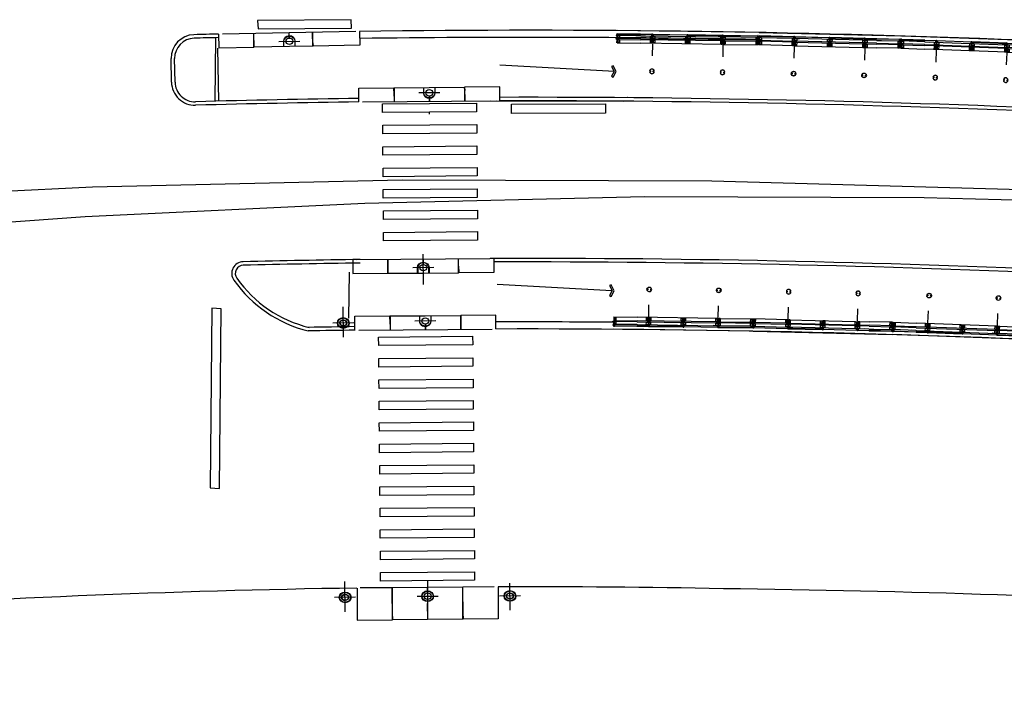
# Model space of a CAD drawing. Extents: x 29 to 479, y 148 to 370.
# Drawn here: x 123 to 124, y 353 to 354 of the extents above; entities that cross this region are included whole.
import ezdxf

# ---------------------------------------------------------------- set-up
doc = ezdxf.new("R2010")
doc.units = 0
doc.header["$LTSCALE"] = 2.64
doc.header["$MEASUREMENT"] = 0
for name, pattern in [('DASHDOT', [1.1, 0.8, -0.15, 0, -0.15]), ('HIDDEN', [0.375, 0.25, -0.125]), ('LIN3', [3, 2, -0.5, 0, -0.5])]:
    doc.linetypes.add(name, pattern=pattern)
for name, color, linetype in [('A-CORTE', 3, 'CONTINUOUS'), ('A-EIXO', 1, 'DASHDOT'), ('A-ELEV', 2, 'CONTINUOUS'), ('A-PAG', 9, 'CONTINUOUS'), ('A-PISO', 9, 'CONTINUOUS'), ('A-PROJ1', 9, 'HIDDEN'), ('EIXOPROJNOV', 1, 'LIN3'), ('MFEST', 2, 'CONTINUOUS'), ('MFEXIST', 2, 'CONTINUOUS')]:
    doc.layers.add(name, color=color, linetype=linetype)

# ---------------------------------------------------------------- blocks, each defined once
blk = doc.blocks.new('PPB')
at = {"layer": 'A-CORTE'}
for p, q in [((1.277856050262926, 4.56378562989994), (1.27785605029203, 4.593282587069552)), ((1.277856050262926, 4.56378562989994), (1.307173221401172, 4.563785629943595)), ((1.277856050262926, 4.556376390930382), (1.277856050262926, 4.561376390964142)), ((1.277856050262926, 4.561376390964142), (1.308820419333642, 4.561376391007798)), ((1.277856050262926, 4.556376390930382), (1.313820419338299, 4.556376390974037)), ((1.277856050262926, 4.443623609142378), (1.277856050262926, 4.438623609108618)), ((1.277856050262926, 4.443623609142378), (1.313820419338299, 4.443623609098722)), ((1.277856050262926, 4.438623609108618), (1.308820419333642, 4.438623609064962)), ((1.277856050262926, 4.43621437017282), (1.307173221401172, 4.436214370129164)), ((1.277856050262926, 4.43621437017282), (1.27785605029203, 4.406717412988655)), ((1.282856050267583, 4.568785629948252), (1.282856050267583, 4.599153733608546)), ((1.282856050267583, 4.568785629948252), (1.307173221401172, 4.568785629977356)), ((1.282856050267583, 4.431214370124508), (1.307173221401172, 4.431214370080852)), ((1.282856050267583, 4.431214370124508), (1.282856050267583, 4.400846266464214)), ((1.307173221401172, 4.563785629943595), (1.307173221401172, 4.568785629977356)), ((1.307173221401172, 4.436214370129164), (1.307173221401172, 4.431214370080852)), ((1.308820419333642, 4.561376391007798), (1.308820419333642, 4.59915373363765)), ((1.308820419333642, 4.438623609064962), (1.308820419333642, 4.40084626643511)), ((1.313820419338299, 4.556376390974037), (1.313820419338299, 4.593282587113208)), ((1.313820419338299, 4.443623609098722), (1.313820419338299, 4.406717412959551)), ((1.27785605029203, 1.568785629875492), (1.27785605029203, 1.593282587040449)), ((1.27785605029203, 1.431214370124508), (1.27785605029203, 1.406717412959551)), ((1.282856050267583, 1.568785629904596), (1.282856050267583, 1.599153733579442)), ((1.282856050267583, 1.568785629904596), (1.307173221401172, 1.568785629948252)), ((1.282856050296687, 1.563785629870836), (1.308820419333642, 1.563785629914491)), ((1.282856050296687, 1.436214370129164), (1.308820419333642, 1.436214370085509)), ((1.282856050267583, 1.431214370095404), (1.282856050267583, 1.400846266420558)), ((1.282856050267583, 1.431214370095404), (1.308820419333642, 1.431214370051748)), ((1.308820419333642, 1.431214370051748), (1.308820419333642, 1.400846266391454)), ((1.313820419338299, 1.568785629904596), (1.313820419338299, 1.593282587084104)), ((1.313820419338299, 1.431214370095404), (1.313820419338299, 1.406717412915896))]:
    blk.add_line(p, q, dxfattribs=at)
for points in [[(2.662879011128098, 5.94999999999709), (2.672018971585203, 5.949999999982538), (2.672018971585203, 5.995430019771447), (2.803739050665172, 5.99543001964048), (2.803739050665172, 5.94999999999709), (2.812879011122277, 5.949999999982538), (2.812879011122277, 6.049999999944703), (2.803739050665172, 6.049999999930151), (2.803739050665172, 6.00456998035952), (2.672018971585203, 6.004569980228553), (2.672018971585203, 6.049999999944703), (2.662879011128098, 6.049999999930151)], [(2.858939495374216, 4.505581286139204), (2.858939495374216, 4.993547001067782), (2.868939495383529, 4.993547001067782), (2.868939495383529, 4.505581286139204)], [(2.662879011128098, 4.55000000000291), (2.672018971585203, 4.550000000017462), (2.672018971585203, 4.504569980228553), (2.803739050665172, 4.50456998035952), (2.803739050665172, 4.55000000000291), (2.812879011122277, 4.550000000017462), (2.812879011122277, 4.450000000055297), (2.803739050665172, 4.450000000069849), (2.803739050665172, 4.49543001964048), (2.672018971585203, 4.495430019771447), (2.672018971585203, 4.450000000055297), (2.662879011128098, 4.450000000069849)], [(2.858939495374216, 3.0055812861101), (2.858939495374216, 4.493547001096886), (2.868939495383529, 4.493547001096886), (2.868939495383529, 3.0055812861101)], [(2.662879011128098, 2.94999999999709), (2.672018971585203, 2.949999999982538), (2.672018971585203, 2.995430019771447), (2.803739050665172, 2.99543001964048), (2.803739050665172, 2.94999999999709), (2.812879011122277, 2.949999999982538), (2.812879011122277, 3.049999999944703), (2.803739050665172, 3.049999999930151), (2.803739050665172, 3.00456998035952), (2.672018971585203, 3.004569980228553), (2.672018971585203, 3.049999999944703), (2.662879011128098, 3.049999999930151)], [(2.858939495374216, 2.9944187138899), (2.858939495374216, 1.493456111827982), (2.868939495383529, 1.493456111827982), (2.868939495383529, 2.9944187138899)], [(2.662879011128098, 1.44999999999709), (2.672018971585203, 1.449999999982538), (2.672018971585203, 1.495430019771447), (2.803739050665172, 1.49543001964048), (2.803739050665172, 1.44999999999709), (2.812879011122277, 1.449999999982538), (2.812879011122277, 1.549999999944703), (2.803739050665172, 1.549999999930151), (2.803739050665172, 1.50456998035952), (2.672018971585203, 1.504569980228553), (2.672018971585203, 1.549999999944703), (2.662879011128098, 1.549999999930151)], [(2.858939495374216, 1.481421826771111), (2.858939495374216, 1.506452998932218), (2.868939495383529, 1.506452998932218), (2.868939495383529, 1.481421826771111)], [(2.662879011128098, -0.05000000000291038), (2.672018971585203, -0.0500000000174623), (2.672018971585203, -0.004569980228552595), (2.803739050665172, -0.004569980359519832), (2.803739050665172, -0.05000000000291038), (2.812879011122277, -0.0500000000174623), (2.812879011122277, 0.04999999994470272), (2.803739050665172, 0.04999999993015081), (2.803739050665172, 0.004569980359519832), (2.672018971585203, 0.004569980228552595), (2.672018971585203, 0.04999999994470272), (2.662879011128098, 0.04999999993015081)]]:
    blk.add_lwpolyline(points, close=True, dxfattribs=at)
for points in [[(2.850521781307179, 6.021802954681334), (2.850521781307179, 6), (2.87560475373175, 6), (2.87560475373175, 6.022893116271007)], [(2.850521781307179, 5.978197045318666), (2.850521781307179, 6), (2.87560475373175, 6), (2.87560475373175, 5.977106883728993)], [(2.858939495374216, 6), (2.858939495374216, 5.006452998932218), (2.868939495383529, 5.006452998932218), (2.868939495383529, 6)], [(2.850521781307179, 4.521802954681334), (2.850521781307179, 4.5), (2.87560475373175, 4.5), (2.87560475373175, 4.522893116271007)], [(2.850521781307179, 4.478197045318666), (2.850521781307179, 4.5), (2.87560475373175, 4.5), (2.87560475373175, 4.477106883728993)], [(2.850521781307179, 3.021802954681334), (2.850521781307179, 3), (2.87560475373175, 3), (2.87560475373175, 3.022893116271007)], [(2.850521781307179, 2.978197045318666), (2.850521781307179, 3), (2.87560475373175, 3), (2.87560475373175, 2.977106883728993)], [(2.850521781307179, 1.521802954681334), (2.850521781307179, 1.5), (2.87560475373175, 1.5), (2.87560475373175, 1.522893116271007)], [(2.850521781307179, 1.478197045318666), (2.850521781307179, 1.5), (2.87560475373175, 1.5), (2.87560475373175, 1.477106883728993)], [(2.858939495374216, 0), (2.858939495374216, 1.493547001067782), (2.868939495383529, 1.493547001067782), (2.868939495383529, 0)], [(2.850521781307179, 0.02180295468133409), (2.850521781307179, 0), (2.87560475373175, 0), (2.87560475373175, 0.02289311627100687)]]:
    blk.add_lwpolyline(points, dxfattribs=at)
for centre, radius, start, end in [((1.295838234917028, 4.500000000029104), 0.1000000000000227, 97.45929762518413, 262.5407023814097), ((1.295838234917028, 4.500000000029104), 0.09500000000002273, 100.9111278946882, 259.0888721053297), ((1.295838234917028, 4.500000000029104), 0.1000000000000227, 277.4592975010663, 82.54070249234206), ((1.295838234917028, 4.500000000029104), 0.09500000000002273, 280.9111277697455, 79.08887223023662), ((1.295838234917028, 1.5), 0.1000000000000227, 97.4592976185903, 262.5407023748159), ((1.295838234917028, 1.5), 0.09500000000002273, 100.9111278946703, 259.0888721053118), ((1.282856050267583, 1.568785629875492), 0.005, 179.9999999960251, 270.0000000847502), ((1.282856050267583, 1.431214370124508), 0.005, 89.9999999153483, 180.0000000039749), ((1.295838234917028, 1.5), 0.1000000000000227, 277.4592975076579, 82.54070249893375), ((1.308820419333642, 1.568785629904596), 0.005, 270.0000000847628, 3.882897488443017e-09), ((1.308820419333642, 1.431214370095404), 0.005, 359.9999999961171, 89.99999991535391), ((1.295838234917028, 1.5), 0.09500000000002273, 280.9111277697634, 79.08887223025447)]:
    blk.add_arc(centre, radius, start, end, dxfattribs=at)
at = {"layer": 'A-EIXO'}
for p, q in [((2.56463317075395, 6), (2.767562206514413, 6)), ((2.455460410303203, 4.5), (1.951436773902969, 4.5)), ((2.56463317075395, 4.5), (2.767562206514413, 4.5)), ((2.455460410303203, 1.5), (1.951436773902969, 1.5)), ((2.455460410303203, 1.5), (1.951436773902969, 1.5)), ((2.455460410303203, 1.5), (1.951436773902969, 1.5)), ((2.56463317075395, 0), (2.767562206514413, 0))]:
    blk.add_line(p, q, dxfattribs=at)
at = {"layer": 'A-ELEV'}
for p, q in [((2.486327283171704, 6.004569980243105), (2.636327283165883, 6.004569980461383)), ((2.486327283171704, 5.995430019756895), (2.636327283165883, 5.995430019538617)), ((2.616254309687065, 6.004569980432279), (2.616254309687065, 5.995430019567721)), ((2.619817158556543, 5.995430019567721), (2.619817158556543, 6.004569980432279)), ((2.636327283165883, 5.950000000040745), (2.660000000003492, 5.94999999999709)), ((2.679432120290585, 6.004569980243105), (2.799432120285928, 6.004569980461383)), ((2.679432120290585, 6.004569980243105), (2.799432120285928, 6.004569980461383)), ((2.679432120290585, 5.004569980243105), (2.679432120290585, 5.995430019756895)), ((2.679432120290585, 5.995430019756895), (2.799432120285928, 5.995430019538617)), ((2.679432120290585, 5.995430019756895), (2.799432120285928, 5.995430019538617)), ((2.77935914680711, 6.004569980432279), (2.77935914680711, 5.995430019567721)), ((2.782921995676588, 5.995430019567721), (2.782921995676588, 6.004569980432279)), ((2.799432120285928, 5.004569980461383), (2.799432120285928, 5.995430019538617)), ((3.010136830911506, 0), (3.010136830911506, 6)), ((2.799432120285928, 5.014528678992065), (2.799432120285928, 5.210646750463638)), ((2.679432120290585, 4.995430019756895), (2.679432120290585, 1.504569980243105)), ((2.799432120285928, 4.995430019538617), (2.799432120285928, 1.504569980243105)), ((2.799432120285928, 4.985471321007935), (2.799432120285928, 4.789353249536362)), ((2.486327283171704, 4.504569980243105), (2.636327283165883, 4.504569980461383)), ((2.486327283171704, 4.495430019756895), (2.636327283165883, 4.495430019538617)), ((2.616254309687065, 4.504569980432279), (2.616254309687065, 4.495430019567721)), ((2.619817158556543, 4.495430019567721), (2.619817158556543, 4.504569980432279)), ((2.636327283165883, 4.549999999959255), (2.660000000003492, 4.55000000000291)), ((2.636327283165883, 4.450000000040745), (2.660000000003492, 4.44999999999709)), ((2.679432120290585, 4.504569980243105), (2.799432120285928, 4.504569980461383)), ((2.679432120290585, 4.504569980243105), (2.799432120285928, 4.504569980461383)), ((2.679432120290585, 4.495430019756895), (2.799432120285928, 4.495430019538617)), ((2.679432120290585, 4.495430019756895), (2.799432120285928, 4.495430019538617)), ((2.77935914680711, 4.504569980432279), (2.77935914680711, 4.495430019567721)), ((2.782921995676588, 4.495430019567721), (2.782921995676588, 4.504569980432279)), ((2.486327283171704, 3.004569980243105), (2.636327283165883, 3.004569980461383)), ((2.486327283171704, 2.995430019756895), (2.636327283165883, 2.995430019538617)), ((2.616254309687065, 3.004569980432279), (2.616254309687065, 2.995430019567721)), ((2.619817158556543, 2.995430019567721), (2.619817158556543, 3.004569980432279)), ((2.636327283165883, 3.049999999959255), (2.660000000003492, 3.05000000000291)), ((2.636327283165883, 2.950000000040745), (2.660000000003492, 2.94999999999709)), ((2.679432120290585, 3.004569980243105), (2.799432120285928, 3.004569980461383)), ((2.679432120290585, 3.004569980243105), (2.799432120285928, 3.004569980461383)), ((2.679432120290585, 2.995430019756895), (2.799432120285928, 2.995430019538617)), ((2.679432120290585, 2.995430019756895), (2.799432120285928, 2.995430019538617)), ((2.77935914680711, 3.004569980432279), (2.77935914680711, 2.995430019567721)), ((2.782921995676588, 2.995430019567721), (2.782921995676588, 3.004569980432279)), ((2.799432120285928, 1.514528678992065), (2.799432120285928, 1.710646750463638)), ((2.486327283171704, 1.504569980243105), (2.636327283165883, 1.504569980461383)), ((2.486327283171704, 1.495430019756895), (2.636327283165883, 1.495430019538617)), ((2.616254309687065, 1.495430019567721), (2.616254309687065, 1.504569980432279)), ((2.619817158556543, 1.504569980432279), (2.619817158556543, 1.495430019567721)), ((2.636327283165883, 1.549999999959255), (2.660000000003492, 1.55000000000291)), ((2.636327283165883, 1.450000000040745), (2.660000000003492, 1.44999999999709)), ((2.679432120290585, 1.504569980243105), (2.799432120285928, 1.504569980461383)), ((2.679432120290585, 1.504569980243105), (2.799432120285928, 1.504569980461383)), ((2.679432120290585, 0.00456998024310451), (2.679432120290585, 1.495430019756895)), ((2.679432120290585, 1.495430019756895), (2.799432120285928, 1.495430019538617)), ((2.679432120290585, 1.495430019756895), (2.799432120285928, 1.495430019538617)), ((2.799432120285928, 0), (2.799432120285928, 1.495430019756895)), ((2.486327283171704, 0.00456998024310451), (2.636327283165883, 0.004569980461383238)), ((2.616254309687065, 0.004569980432279408), (2.616254309687065, -0.004569980432279408)), ((2.619817158556543, -0.004569980432279408), (2.619817158556543, 0.004569980432279408)), ((2.636327283165883, 0.04999999995925464), (2.660000000003492, 0.05000000000291038)), ((2.679432120290585, 0.00456998024310451), (2.799432120285928, 0.004569980461383238)), ((2.679432120290585, 0.00456998024310451), (2.799432120285928, 0.004569980461383238)), ((2.77935914680711, 0.004569980432279408), (2.77935914680711, -0.004569980432279408)), ((2.782921995676588, -0.004569980432279408), (2.782921995676588, 0.004569980432279408)), ((2.679432120290585, -0.00456998024310451), (2.799432120285928, -0.004569980461383238)), ((2.679432120290585, -0.00456998024310451), (2.799432120285928, -0.004569980461383238))]:
    blk.add_line(p, q, dxfattribs=at)
for points in [[(2.817760612262646, 5.975000000005821), (2.846900572709274, 5.974999999991269), (2.846900572709274, 6.024999999950523), (2.817760612262646, 6.024999999935972)], [(2.817760612262646, 4.524999999994179), (2.846900572709274, 4.525000000008731), (2.846900572709274, 4.475000000049477), (2.817760612262646, 4.475000000064028)], [(2.817760612262646, 2.975000000005821), (2.846900572709274, 2.974999999991269), (2.846900572709274, 3.024999999950523), (2.817760612262646, 3.024999999935972)], [(2.817760612262646, 1.475000000005821), (2.846900572709274, 1.474999999991269), (2.846900572709274, 1.524999999950523), (2.817760612262646, 1.524999999935972)], [(2.817760612262646, -0.02499999999417923), (2.846900572709274, -0.02500000000873115), (2.846900572709274, 0.02499999995052349), (2.817760612262646, 0.02499999993597157)]]:
    blk.add_lwpolyline(points, close=True, dxfattribs=at)
for centre, start, end in [((1.295838234800613, 4.568785629948252), 0, 180), ((1.295838234800613, 4.431214370051748), 180, 0), ((1.295838234800613, 1.568785629948252), 0, 180), ((1.295838234800613, 1.431214370051748), 180, 0)]:
    blk.add_arc(centre, 0.00895714565479011, start, end, dxfattribs=at)
at = {"layer": 'A-PAG'}
for p, q in [((2.486327283171704, 6), (2.486327283171704, 5.004569980679662)), ((2.636327283165883, 6), (2.636327283165883, 5.004569980461383)), ((2.486327283171704, 1.504569980679662), (2.486327283171704, 4.995430019756895)), ((2.636327283165883, 1.504569980461383), (2.636327283165883, 4.995430019538617)), ((1.295838234800613, 4.535399783504545), (1.295838234800613, 4.581237979145953)), ((1.295838234800613, 4.464600216495455), (1.295838234800613, 4.418762020854047)), ((2.56463317075395, 3), (2.767562206514413, 3)), ((1.295838234800613, 1.535399783504545), (1.295838234800613, 1.581237979145953)), ((1.295838234800613, 1.464600216495455), (1.295838234800613, 1.418762020854047)), ((2.486327283171704, 1.495430019756895), (2.486327283171704, 0.00456998024310451)), ((2.636327283165883, 1.495430019538617), (2.636327283165883, 0.004569980461383238))]:
    blk.add_line(p, q, dxfattribs=at)
at = {"layer": 'A-PROJ1'}
for p, q in [((2.502837407781044, 5.899999999994179), (2.502837407781044, 5.982067538818228)), ((2.619817158556543, 5.899999999994179), (2.502837407781044, 5.899999999994179)), ((2.506400256388588, 5.899999999994179), (2.506400256388588, 5.982067538818228)), ((2.506400256388588, 5.950000000011642), (2.619817158556543, 5.949999999837019)), ((2.616254309687065, 5.899999999994179), (2.616254309687065, 5.982067538658157)), ((2.619817158556543, 5.899999999994179), (2.619817158556543, 5.985471320804209)), ((2.619817158556543, 5.950000000055297), (2.636327283165883, 5.950000000040745)), ((2.695942244899925, 5.899999999994179), (2.695942244899925, 5.982067538818228)), ((2.782921995676588, 5.899999999994179), (2.695942244899925, 5.899999999994179)), ((2.699505093507469, 5.899999999994179), (2.699505093507469, 5.982067538818228)), ((2.77935914680711, 5.899999999994179), (2.77935914680711, 5.982067538658157)), ((2.782921995676588, 5.899999999994179), (2.782921995676588, 5.985471320804209)), ((2.502837407781044, 4.600000000005821), (2.502837407781044, 4.498015063654748)), ((2.619817158556543, 4.600000000005821), (2.502837407781044, 4.600000000005821)), ((2.502837407781044, 4.399999999994179), (2.502837407781044, 4.482067538818228)), ((2.619817158556543, 4.399999999994179), (2.502837407781044, 4.399999999994179)), ((2.506400256388588, 4.600000000005821), (2.506400256388588, 4.4980150636693)), ((2.506400256388588, 4.549999999988358), (2.619817158556543, 4.550000000162981)), ((2.506400256388588, 4.399999999994179), (2.506400256388588, 4.482067538818228)), ((2.506400256388588, 4.450000000011642), (2.619817158556543, 4.449999999837019)), ((2.616254309687065, 4.600000000005821), (2.616254309687065, 4.498015063829371)), ((2.616254309687065, 4.399999999994179), (2.616254309687065, 4.482067538658157)), ((2.619817158556543, 4.600000000005821), (2.619817158556543, 4.498015063829371)), ((2.619817158556543, 4.549999999944703), (2.636327283165883, 4.549999999959255)), ((2.619817158556543, 4.399999999994179), (2.619817158556543, 4.485471320804209)), ((2.619817158556543, 4.450000000055297), (2.636327283165883, 4.450000000040745)), ((2.782921995676588, 4.600000000005821), (2.695942244899925, 4.600000000005821)), ((2.695942244899925, 4.600000000005821), (2.695942244899925, 4.498015063654748)), ((2.695942244899925, 4.399999999994179), (2.695942244899925, 4.482067538818228)), ((2.782921995676588, 4.399999999994179), (2.695942244899925, 4.399999999994179)), ((2.699505093507469, 4.600000000005821), (2.699505093507469, 4.4980150636693)), ((2.699505093507469, 4.399999999994179), (2.699505093507469, 4.482067538818228)), ((2.77935914680711, 4.600000000005821), (2.77935914680711, 4.498015063829371)), ((2.77935914680711, 4.399999999994179), (2.77935914680711, 4.482067538658157)), ((2.782921995676588, 4.600000000005821), (2.782921995676588, 4.498015063829371)), ((2.782921995676588, 4.399999999994179), (2.782921995676588, 4.485471320804209)), ((2.619817158556543, 3.100000000005821), (2.502837407781044, 3.100000000005821)), ((2.502837407781044, 3.100000000005821), (2.502837407781044, 2.998015063654748)), ((2.502837407781044, 2.899999999994179), (2.502837407781044, 2.982067538818228)), ((2.506400256388588, 3.100000000005821), (2.506400256388588, 2.9980150636693)), ((2.506400256388588, 3.049999999988358), (2.619817158556543, 3.050000000162981)), ((2.506400256388588, 2.899999999994179), (2.506400256388588, 2.982067538818228)), ((2.506400256388588, 2.950000000011642), (2.619817158556543, 2.949999999837019)), ((2.616254309687065, 3.100000000005821), (2.616254309687065, 2.998015063829371)), ((2.616254309687065, 2.899999999994179), (2.616254309687065, 2.982067538658157)), ((2.619817158556543, 3.100000000005821), (2.619817158556543, 2.998015063829371)), ((2.619817158556543, 3.049999999944703), (2.636327283165883, 3.049999999959255)), ((2.619817158556543, 2.899999999994179), (2.619817158556543, 2.985471320804209)), ((2.619817158556543, 2.950000000055297), (2.636327283165883, 2.950000000040745)), ((2.695942244899925, 3.100000000005821), (2.695942244899925, 2.998015063654748)), ((2.782921995676588, 3.100000000005821), (2.695942244899925, 3.100000000005821)), ((2.695942244899925, 2.899999999994179), (2.695942244899925, 2.982067538818228)), ((2.699505093507469, 3.100000000005821), (2.699505093507469, 2.9980150636693)), ((2.699505093507469, 2.899999999994179), (2.699505093507469, 2.982067538818228)), ((2.77935914680711, 3.100000000005821), (2.77935914680711, 2.998015063829371)), ((2.77935914680711, 2.899999999994179), (2.77935914680711, 2.982067538658157)), ((2.782921995676588, 3.100000000005821), (2.782921995676588, 2.998015063829371)), ((2.782921995676588, 2.899999999994179), (2.782921995676588, 2.985471320804209)), ((2.619817158556543, 2.899999999994179), (2.502837407781044, 2.899999999994179)), ((2.782921995676588, 2.899999999994179), (2.695942244899925, 2.899999999994179)), ((2.469817158562364, 1.549999999944703), (2.619817158556543, 1.550000000162981)), ((2.469817158562364, 1.450000000055297), (2.619817158556543, 1.449999999837019)), ((2.619817158556543, 1.600000000005821), (2.502837407781044, 1.600000000005821)), ((2.502837407781044, 1.600000000005821), (2.502837407781044, 1.504569980257656)), ((2.502837407781044, 1.399999999994179), (2.502837407781044, 1.501984936345252)), ((2.619817158556543, 1.399999999994179), (2.502837407781044, 1.399999999994179)), ((2.506400256388588, 1.600000000005821), (2.506400256388588, 1.504569980272208)), ((2.506400256388588, 1.399999999994179), (2.506400256388588, 1.5019849363307)), ((2.616254309687065, 1.600000000005821), (2.616254309687065, 1.504569980432279)), ((2.616254309687065, 1.399999999994179), (2.616254309687065, 1.501984936170629)), ((2.619817158556543, 1.600000000005821), (2.619817158556543, 1.504569980432279)), ((2.619817158556543, 1.549999999944703), (2.636327283165883, 1.549999999959255)), ((2.619817158556543, 1.399999999994179), (2.619817158556543, 1.501984936170629)), ((2.619817158556543, 1.450000000055297), (2.636327283165883, 1.450000000040745)), ((2.782921995676588, 1.600000000005821), (2.695942244899925, 1.600000000005821)), ((2.695942244899925, 1.600000000005821), (2.695942244899925, 1.504569980257656)), ((2.695942244899925, 1.399999999994179), (2.695942244899925, 1.495430019727792)), ((2.782921995676588, 1.399999999994179), (2.695942244899925, 1.399999999994179)), ((2.699505093507469, 1.600000000005821), (2.699505093507469, 1.504569980257656)), ((2.699505093507469, 1.399999999994179), (2.699505093507469, 1.495430019727792)), ((2.77935914680711, 1.600000000005821), (2.77935914680711, 1.504569980330416)), ((2.77935914680711, 1.399999999994179), (2.77935914680711, 1.501984936170629)), ((2.782921995676588, 1.600000000005821), (2.782921995676588, 1.504569980330416)), ((2.782921995676588, 1.399999999994179), (2.782921995676588, 1.501984936170629)), ((2.619817158556543, 0.1000000000058208), (2.502837407781044, 0.1000000000058208)), ((2.502837407781044, 0.1000000000058208), (2.502837407781044, -0.001984936345252208)), ((2.506400256388588, 0.1000000000058208), (2.506400256388588, -0.001984936330700293)), ((2.506400256388588, 0.04999999998835847), (2.619817158556543, 0.05000000016298145)), ((2.616254309687065, 0.1000000000058208), (2.616254309687065, -0.001984936170629226)), ((2.619817158556543, 0.1000000000058208), (2.619817158556543, -0.001984936170629226)), ((2.619817158556543, 0.04999999994470272), (2.636327283165883, 0.04999999995925464)), ((2.695942244899925, 0.1000000000058208), (2.695942244899925, -0.001984936345252208)), ((2.782921995676588, 0.1000000000058208), (2.695942244899925, 0.1000000000058208)), ((2.699505093507469, 0.1000000000058208), (2.699505093507469, -0.001984936330700293)), ((2.77935914680711, 0.1000000000058208), (2.77935914680711, -0.001984936170629226)), ((2.782921995676588, 0.1000000000058208), (2.782921995676588, -0.001984936170629226))]:
    blk.add_line(p, q, dxfattribs=at)

msp = doc.modelspace()

# ---------------------------------------------------------------- linework, layer by layer
at = {"layer": 'A-EIXO', "extrusion": (-0.008302406448449345, 0.4279681156111392, 0.9037556982212706)}
msp.add_line((123.4842736320949, 354.0252976291632), (123.5065278976132, 354.0257293248984), dxfattribs=at)
at = {"layer": 'A-EIXO', "extrusion": (-0.003231916999861056, 0.4143591157189583, 0.9101077287514423)}
for p, q in [((123.6553354488493, 353.9707024383539), (123.6330776734545, 353.9705288603537)), ((123.6379447487358, 353.7670399952791, -0.02161645283502461), (123.6376933882563, 353.7992728417559, -0.03629250240316147)), ((123.6489350508615, 353.7848981040448), (123.6266772754667, 353.7847245260442))]:
    msp.add_line(p, q, dxfattribs=at)
at = {"layer": 'A-EIXO', "extrusion": (-0.003878482955570806, 0.4143389654128926, 0.9101143769387109)}
for p, q in [((123.5528492948666, 353.7107751778655, 0.003400441933445109), (123.5525847817408, 353.7430081582485, -0.01127508236522772)), ((123.6511299718169, 353.7281833349159, -0.004105974868662088), (123.6288723077874, 353.7279962707959, -0.004115663779839451)), ((123.5638532357908, 353.726087660096, -0.003523830012863982), (123.5415955717614, 353.7259005959774, -0.003533518923086376)), ((123.5548498306131, 353.419130721387, 0.8007969124592271), (123.5545853174896, 353.4513637017691, 0.7861213881606453)), ((123.642205289838, 353.4523346706293, 0.7860527400157387), (123.6424698029638, 353.4201016902458, 0.800728264314366)), ((123.7300917001168, 353.4208381068371, 0.80076640671381), (123.7298572839192, 353.449403542642, 0.7877606982034556)), ((123.6313000223109, 353.4354837960847, 0.7936778014432), (123.6535576863404, 353.4356708602055, 0.7936874903535589)), ((123.7410975658432, 353.435916036799, 0.7939489253110785), (123.7188399018138, 353.4357289726797, 0.7939392364015383)), ((123.5658537715373, 353.4344432036183, 0.7938726405122359), (123.5435961075078, 353.4342561394988, 0.7938629516019224))]:
    msp.add_line(p, q, dxfattribs=at)
at = {"layer": 'A-PAG', "extrusion": (0.1116958051998157, 0.4116988431222162, 0.9044490641670178)}
for p, q in [((123.4164616391255, 353.9617267770701, -0.02378446904911249), (123.4170838571905, 354.0292636355908, -0.05460361273895573)), ((123.8411012491239, 353.9932478639122, -0.08331982481249725), (123.7190993759206, 353.9998714442519, -0.07126809350811528)), ((123.8382724354611, 353.7602942387135, 0.01581427441706183), (123.7162705622578, 353.7669178190546, 0.0278660057214438))]:
    msp.add_line(p, q, dxfattribs=at)
at = {"layer": 'A-PAG', "extrusion": (-0.008302406448449345, 0.4279681156111392, 0.9037556982212706)}
for p, q in [((123.4955103505391, 354.0198641640752), (123.4580174077397, 354.019136675031)), ((123.5203356386811, 354.0203457333788), (123.4955103505391, 354.0198641640806))]:
    msp.add_line(p, q, dxfattribs=at)
at = {"layer": 'A-PAG'}
msp.add_line((123.3738056559733, 353.9820887159391), (123.3734067123615, 354.0070869908451), dxfattribs=at)
at = {"layer": 'A-PAG', "extrusion": (-0.003231916999861056, 0.4143591157189583, 0.9101077287514423)}
for p, q in [((123.6068333662153, 353.9760144555627), (123.6441621896407, 353.9763055656332)), ((123.6441621896407, 353.9763055656382), (123.6815810932777, 353.9765973781956)), ((123.6005217112498, 353.7788302886962), (123.6378505346753, 353.7791213987649)), ((123.6378505346753, 353.7791213987599), (123.6752694383123, 353.7794132113283))]:
    msp.add_line(p, q, dxfattribs=at)
at = {"layer": 'A-PAG', "extrusion": (-0.003878482955570806, 0.4143389654128926, 0.9101143769387109)}
for p, q in [((123.6026258098642, 353.7334660149469, -0.006717671601381881), (123.6399544465136, 353.7337797427732, -0.006701422194782936)), ((123.6399544465158, 353.7337797427778, -0.006701422197647845), (123.6773731629243, 353.734094227672, -0.006685133576320368)), ((123.6800058968598, 353.4111097062547, 0.8049819191771256), (123.6052585437952, 353.4104814935278, 0.8049493811534282))]:
    msp.add_line(p, q, dxfattribs=at)
at = {"layer": 'A-PAG', "extrusion": (-0.008302406448449267, 0.4279681156111391, 0.9037556982212701)}
for points, elevation in [([(-130.2637021611489, -317.7357772193855), (-130.2637021611489, -317.7357772193855), (-130.2637021386016, -317.7195272193881), (-130.3010771385992, -317.7195271675334), (-130.301077143805, -317.7232773758663), (-130.3010771385992, -317.7195271675334)], 150.4901905286595), ([(-130.3010771386015, -317.7195271675329), (-130.301077161142, -317.7357771675325)], 150.4901905286598), ([(-130.3013271386048, -317.7195271671873), (-130.3013271611498, -317.7357771671799)], 150.4901905286598), ([(-130.338657111166, -317.7296448309388), (-130.3386571196683, -317.7357771153893)], 150.4901905286592), ([(-130.338907111169, -317.7296466326567), (-130.3389071196762, -317.7357771150435)], 150.4901905286592), ([(-130.3636570971277, -317.7195272890445), (-130.363657119675, -317.7357772890412)], 150.4901905286579), ([(-130.3639071023322, -317.7232774970311), (-130.3639071196715, -317.7357772886937)], 150.4901905286596), ([(-130.4137021611464, -317.7357772196054), (-130.4137021611464, -317.7357772196054), (-130.4137021385967, -317.719527219603), (-130.3639070971286, -317.7195272886944), (-130.3639071023322, -317.7232774970303), (-130.3639070971286, -317.7195272886944)], 150.4901905286582)]:
    msp.add_lwpolyline(points, dxfattribs=dict(at, elevation=elevation))
for points, elevation in [([(-130.3450771385969, -317.7195273148198), (-130.3450771472737, -317.7257794200465, 1), (-130.3325771472705, -317.7257794373891), (-130.332577138605, -317.7195273321594)], 150.490190528659), ([(-130.3329521386043, -317.7195273316393), (-130.332952147272, -317.7257794368698, -0.9999999999999998), (-130.3447021472722, -317.7257794205678), (-130.3447021386022, -317.7195273153418)], 150.4901905286589)]:
    msp.add_lwpolyline(points, format="xyb", dxfattribs=dict(at, elevation=elevation))
at = {"layer": 'A-PAG', "extrusion": (0.1116958051998157, 0.4116988431222162, 0.9044490641670176)}
for points, elevation in [([(-26.83289474747953, -338.3628176515891), (-26.82825556071312, -338.3685599888806), (-26.82669214720686, -338.367296920055), (-26.83073998743579, -338.3622865453611), (-26.82947478439851, -338.3559708406283), (-26.83144550689342, -338.3555760526828), (-26.83289554267708, -338.3628144149022)], 159.4957836019226), ([(-26.89196322856066, -338.1167062435491), (-26.88732404179748, -338.1224485808467), (-26.88576062828868, -338.1211855120122), (-26.88980846852633, -338.1161751373307), (-26.88854326547646, -338.1098594325918), (-26.89051398796748, -338.1094646446429), (-26.89196402376389, -338.1167030068679)], 159.4892226405814)]:
    msp.add_lwpolyline(points, dxfattribs=dict(at, elevation=elevation))
at = {"layer": 'A-PAG', "extrusion": (-0.003231916999861042, 0.4143591157189583, 0.9101077287514425)}
for points, elevation in [([(-126.3263056773951, -321.255632097308), (-126.3263056773951, -321.255632097308), (-126.3263056999626, -321.2718820973041), (-126.3636806999596, -321.2718820454072), (-126.3636806947553, -321.2681318370728), (-126.3636806999596, -321.2718820454072)], 146.2675730819755), ([(-126.3636806947553, -321.2681318370728), (-126.3636806773921, -321.2556320454108)], 146.2675730819759), ([(-126.3639306999585, -321.2718820450603), (-126.3639306773933, -321.2556320450632)], 146.2675730819755), ([(-126.4386806999571, -321.2718819412655), (-126.4386806773942, -321.2556319412684)], 146.2675730819757), ([(-126.4763056773924, -321.2556318890232), (-126.4763056773924, -321.2556318890232), (-126.4763056999576, -321.2718818890214), (-126.4389306999583, -321.2718819409187), (-126.4389306947518, -321.2681317325847), (-126.4389306999583, -321.2718819409187)], 146.2675730819758), ([(-126.4389306999583, -321.2718819409188), (-126.4389306773908, -321.2556319409207)], 146.2675730819757), ([(-126.401180685904, -321.2617626840606), (-126.4011806773929, -321.2556322016752)], 146.2675730819759), ([(-126.4014306859072, -321.2617644857821), (-126.4014306773941, -321.2556322013289)], 146.2675730819756), ([(-126.4011806565622, -321.2406332434632), (-126.4011806600401, -321.2431322016761)], 146.2675730819758), ([(-126.4014306565703, -321.2406332431149), (-126.4014306600368, -321.2431322013289)], 146.2675730819755), ([(-126.3184563098419, -321.1171699871132), (-126.3184563098419, -321.1171699871132), (-126.3184562872767, -321.1009199871149), (-126.3558312872783, -321.1009199352184), (-126.3558312924871, -321.1046701435538), (-126.3558312872783, -321.1009199352184)], 146.1673369867025), ([(-126.3558312924871, -321.1046701435537), (-126.3558313098435, -321.1171699352159)], 146.1673369867027), ([(-126.3560812872772, -321.1009199348713), (-126.3560813098424, -321.1171699348681)], 146.1673369867024), ([(-126.3933313013292, -321.1110391924247), (-126.3933313098402, -321.1171696748092)], 146.1673369867023), ([(-126.3935813013283, -321.1110373900093), (-126.3935813098414, -321.1171696744605)], 146.1673369867028), ([(-126.4308312872758, -321.1009198310762), (-126.430831309841, -321.1171698310746)], 146.1673369867027), ([(-126.431081287277, -321.1009198307295), (-126.43108130984, -321.1171698307287)], 146.1673369867028), ([(-126.4684563098415, -321.1171697788312), (-126.4684563098415, -321.1171697788312), (-126.468456287274, -321.1009197788333), (-126.431081287277, -321.1009198307294), (-126.4310812924858, -321.1046700390651), (-126.431081287277, -321.1009198307294)], 146.1673369867026)]:
    msp.add_lwpolyline(points, dxfattribs=dict(at, elevation=elevation))
for points, elevation in [([(-126.3950106584866, -321.2718820019035), (-126.3950106498037, -321.265629896678, 1), (-126.4075106498045, -321.2656298793203), (-126.4075106584828, -321.2718819845524)], 146.2675730819752), ([(-126.4071356584856, -321.2718819850737), (-126.4071356498027, -321.2656298798428, -1), (-126.395385649801, -321.2656298961579), (-126.3953856584839, -321.2718820013831)], 146.2675730819755), ([(-126.3871612458076, -321.1009198917159), (-126.3871612544883, -321.1071719969419, -1), (-126.3996612544799, -321.1071719795837), (-126.3996612458015, -321.1009198743528)], 146.1673369867025), ([(-126.399286245802, -321.1009198748734), (-126.3992862544872, -321.1071719801054, 1), (-126.3875362544855, -321.1071719964194), (-126.3875362458026, -321.1009198911944)], 146.1673369867025)]:
    msp.add_lwpolyline(points, format="xyb", dxfattribs=dict(at, elevation=elevation))
at = {"layer": 'A-PAG', "extrusion": (-0.003878482955570786, 0.4143389654128926, 0.9101143769387106)}
for points, elevation in [([(-126.8705998697203, -320.8574253197121), (-126.8705998697203, -320.8574253197121), (-126.8706169407063, -320.8736753107415), (-126.9079919200809, -320.8736360474807), (-126.9079879804063, -320.8698858412106), (-126.9079919200809, -320.8736360474807)], 146.0800538135781), ([(-126.9079879804041, -320.869885841211), (-126.9079748490971, -320.8573860564465)], 146.0800538135787), ([(-126.9082419199445, -320.8736357848494), (-126.9082248489584, -320.857385793818)], 146.0800538135777), ([(-126.9829918786914, -320.8735572583191), (-126.9829748077077, -320.8573072672918)], 146.0800538135783), ([(-127.0205997869527, -320.8572677413988), (-127.0205997869527, -320.8572677413988), (-127.0206168579342, -320.8735177324302), (-126.9832418785618, -320.8735569956912), (-126.9832379388736, -320.8698067894268), (-126.9832418785618, -320.8735569956912)], 146.080053813578), ([(-126.9832418785572, -320.873556995691), (-126.9832248075758, -320.8573070046614)], 146.0800538135784), ([(-126.9454812688259, -320.8634773492075), (-126.9454748286186, -320.857346870204)], 146.0800538135792), ([(-126.9457312705874, -320.8634788886434), (-126.9457248284844, -320.8573466075733)], 146.080053813578)]:
    msp.add_lwpolyline(points, dxfattribs=dict(at, elevation=elevation))
for points, elevation in [([(-126.9393218613119, -320.8736031346629), (-126.9393152933452, -320.867351032886, 1), (-126.9518152864443, -320.8673379013629), (-126.9518218544179, -320.8735900031453)], 146.0800538135778), ([(-126.9514468546317, -320.8735903970897), (-126.9514402866513, -320.8673382953063, -1), (-126.9396902931428, -320.8673506389422), (-126.9396968611027, -320.8736027407176)], 146.0800538135784)]:
    msp.add_lwpolyline(points, format="xyb", dxfattribs=dict(at, elevation=elevation))
at = {"layer": 'A-PAG', "extrusion": (-0.003878482955570785, 0.4143389654128926, 0.9101143769387106)}
for points, elevation in [([(-126.9826406785417, -320.2807748102676), (-126.945390699092, -320.2808139422137)], 146.6849283841132), ([(-126.9826012839645, -320.2432748309594), (-126.982640678544, -320.2807748102696)], 146.6849283841165), ([(-127.0162656597468, -320.2807392549782), (-126.9828906783984, -320.2807745476374)], 146.6849283841154), ([(-126.9828552235025, -320.2470247745961), (-126.9828906783984, -320.2807745476374)], 146.6849283841154), ([(-127.0202656577799, -320.2807352843762), (-127.0202656577799, -320.2807352843762), (-127.0202262632026, -320.2432353050681), (-126.9828512838257, -320.2432745683265), (-126.9828552235026, -320.247024774599), (-126.9828512838257, -320.2432745683265)], 146.6849283841139), ([(-126.8702657405406, -320.2808928626838), (-126.8702657405406, -320.2808928626838), (-126.8702263459702, -320.2433928833771), (-126.9076013253448, -320.2433536201123), (-126.907605265017, -320.2471038263757), (-126.9076013253448, -320.2433536201123)], 146.6849283841139), ([(-126.9076407199266, -320.280853599423), (-126.873765738399, -320.2808889775209)], 146.6849283841135), ([(-126.9076013253448, -320.2433536201127), (-126.9076407199266, -320.2808535994228)], 146.6849283841139), ([(-126.9451406992353, -320.2808142048472), (-126.9078907197856, -320.2808533367966)], 146.6849283841141), ([(-126.9078513252038, -320.2433533574846), (-126.9078907197856, -320.2808533367966)], 146.6849283841141), ([(-126.9451341321617, -320.2745629581706), (-126.9451406992376, -320.2808142048444)], 146.684928384117), ([(-126.9453841320252, -320.2745626955393), (-126.945390699092, -320.2808139422137)], 146.6849283841132), ([(-126.945101304649, -320.2433142255385), (-126.9451210032582, -320.2620654653148)], 146.6849283841145), ([(-126.9453513045147, -320.243313962907), (-126.9453710031148, -320.2620652026825)], 146.684928384114)]:
    msp.add_lwpolyline(points, dxfattribs=dict(at, elevation=elevation))
at = {"layer": 'A-PAG', "extrusion": (-0.008302406448449345, 0.4279681156111392, 0.9037556982212706)}
msp.add_circle((-130.3388271472792, -317.7257794287057, 150.490190528659), 0.00375, dxfattribs=at)
at = {"layer": 'A-PAG', "extrusion": (-0.003231916999861056, 0.4143591157189583, 0.9101077287514423)}
for centre in [(-126.4012606498068, -321.2656298879961, 146.2675730819757), (-126.3934112544871, -321.1071719882561, 146.1673369867025)]:
    msp.add_circle(centre, 0.00375, dxfattribs=at)
at = {"layer": 'A-PAG', "extrusion": (-0.003878482955570806, 0.4143389654128926, 0.9101143769387109)}
for centre, radius in [((-126.858272761257, -320.8659395320187, 146.0800538135783), 0.006250000000000001), ((-126.858272761257, -320.8659395320187, 146.0800538135783), 0.005875000000000002), ((-126.858272761257, -320.8659395320187, 146.0800538135783), 0.00375), ((-126.858272761257, -320.8659395320187, 146.0800538135783), 0.003375000000000001), ((-126.9455652898855, -320.8673444671144, 146.0800538135783), 0.00375), ((-126.8575433466289, -320.270097401739, 146.684928384114), 0.006250000000000001), ((-126.8575433466289, -320.270097401739, 146.684928384114), 0.005875000000000002), ((-126.8575433466289, -320.270097401739, 146.684928384114), 0.00375), ((-126.8575433466289, -320.270097401739, 146.684928384114), 0.003375000000000001), ((-126.9452549104598, -320.270544238901, 146.684928384114), 0.006250000000000001), ((-126.9452549104598, -320.270544238901, 146.684928384114), 0.005875000000000002), ((-126.9452549104598, -320.270544238901, 146.684928384114), 0.00375), ((-127.032793249929, -320.2699132977469, 146.684928384114), 0.006250000000000001), ((-127.032793249929, -320.2699132977469, 146.684928384114), 0.005875000000000002), ((-127.032793249929, -320.2699132977469, 146.684928384114), 0.00375), ((-127.032793249929, -320.2699132977469, 146.684928384114), 0.003375000000000001)]:
    msp.add_circle(centre, radius, dxfattribs=at)
at = {"layer": 'A-PAG'}
for centre, radius, start, end in [((123.3946540068533, 354.0074260731382), 0.02125, 91.53251148761358, 180.9142968877417), ((123.7459054089564, 340.8783738791113), 13.15499999999993, 91.41878945494062, 91.53251148831325), ((123.3950529504651, 353.9824277982325), 0.02125, 180.9142968877417, 271.5336905459574), ((123.7459054089564, 340.8783738791113), 13.08749999999993, 90.77329730853522, 91.53369054554503), ((123.7459054089564, 340.8783738791113), 12.91249999999993, 84.39758388426516, 90.14615690262455), ((123.446639253331, 353.7786530943305), 0.008749999999999999, 91.32893346223707, 215.330335556513), ((123.7459054089564, 340.8783738791113), 12.91249999999993, 90.77711231794251, 91.32893346326755), ((123.5483998301576, 353.8507845168994), 0.1334823419087269, 215.3303355574976, 256.1450703406617), ((123.7459054089564, 340.8783738791113), 12.84499999999993, 90.80553301195121, 91.02813209524184)]:
    msp.add_arc(centre, radius, start, end, dxfattribs=at)
at = {"layer": 'A-PISO', "extrusion": (-0.008302406448449345, 0.4279681156111392, 0.9037556982212706)}
msp.add_line((123.5660871961401, 354.0359218421523), (123.4241472117984, 354.0331682542225), dxfattribs=at)
at = {"layer": 'A-PISO', "extrusion": (-0.003231916999861056, 0.4143591157189583, 0.9101077287514423)}
for p, q in [((123.5733247142585, 353.9609636265391), (123.7152870886204, 353.9620707248324)), ((123.7193326136654, 353.9655152817542), (123.7192936608691, 353.9655149779742)), ((123.5667824080875, 353.7933566823077), (123.7087447824493, 353.7944637806)), ((123.7207919589483, 353.7911929958734), (123.720753006152, 353.7911926921034))]:
    msp.add_line(p, q, dxfattribs=at)
at = {"layer": 'A-PISO'}
for p, q in [((123.7091894008782, 353.9620593211027), (123.8511559223722, 353.9617005352767)), ((123.8552303148177, 353.965732199568), (123.8551913608413, 353.9657322201325))]:
    msp.add_line(p, q, dxfattribs=at)
at = {"layer": 'A-PISO', "extrusion": (0.1116958051998157, 0.4116988431222162, 0.9044490641670178)}
msp.add_line((123.5589274519035, 353.7801526542077, -0.02737921444872182), (123.5584769441394, 353.731253593071, -0.005065070372074843), dxfattribs=at)
at = {"layer": 'A-PISO', "extrusion": (-0.003878482955570806, 0.4143389654128926, 0.9101143769387109)}
msp.add_line((123.56912336065, 353.7183947515165, 9.048477750184247e-07), (123.7110850247033, 353.719587865659, 6.270171261348879e-05), dxfattribs=at)
at = {"layer": 'A-PISO', "extrusion": (0.0860353112772772, 0.4178155281231519, 0.9044490641670176), "elevation": 159.3718842082509}
msp.add_lwpolyline([(-49.6155923798151, -335.7935558199569), (-49.51827596350435, -335.7705446245034), (-49.52057708304925, -335.760812982863), (-49.61789349935914, -335.7838241783211)], close=True, dxfattribs=at)
at = {"layer": 'A-PISO', "extrusion": (0.1116958051998157, 0.4116988431222162, 0.9044490641670176), "elevation": 159.4892226405801}
msp.add_lwpolyline([(-26.4303420317915, -338.2218837665035), (-26.4303420317915, -338.2218837665035)], dxfattribs=at)
at = {"layer": 'A-PISO', "extrusion": (-0.003231916999861042, 0.4143591157189583, 0.9101077287514425)}
for points, elevation in [([(-126.4514696140182, -321.2431321318476), (-126.3514696140147, -321.2431322707019), (-126.3514696279069, -321.2531322707002), (-126.4514696279036, -321.2531321318442)], 146.2675730819757), ([(-126.4514695793035, -321.2181321318466), (-126.3514695793091, -321.2181322707025), (-126.3514695931945, -321.2281322706993), (-126.4514695931912, -321.228132131845)], 146.2675730819755), ([(-126.4514695445911, -321.1931321318472), (-126.3514695445898, -321.1931322707015), (-126.3514695584775, -321.2031322706997), (-126.4514695584765, -321.203132131844)], 146.2675730819758), ([(-126.4514695098786, -321.1681321318461), (-126.351469509882, -321.1681322707016), (-126.3514695237605, -321.1781322706988), (-126.4514695237618, -321.1781321318444)], 146.2675730819754), ([(-126.4514694751662, -321.1431321318476), (-126.3514694751627, -321.1431322707013), (-126.3514694890481, -321.1531322707), (-126.4514694890494, -321.153132131845)], 146.2675730819755), ([(-126.4514694404493, -321.1181321318463), (-126.3514694404526, -321.1181322707041), (-126.3514694543357, -321.1281322707016), (-126.4514694543346, -321.1281321318443)], 146.2675730819757), ([(-126.4514694057368, -321.0931321318469), (-126.3514694057356, -321.0931322707019), (-126.3514694196233, -321.1031322707017), (-126.4514694196222, -321.1031321318438)], 146.2675730819756)]:
    msp.add_lwpolyline(points, close=True, dxfattribs=dict(at, elevation=elevation))
at = {"layer": 'A-PISO'}
msp.add_lwpolyline([(123.8316613426097, 353.9488628307387), (123.7316614501507, 353.9487161743506), (123.7316467845122, 353.9587161635943), (123.8316466769712, 353.9588628199824)], close=True, dxfattribs=at)
at = {"layer": 'A-PISO', "extrusion": (0.1116958051998157, 0.4116988431222162, 0.9044490641670176), "elevation": 159.4892226405813}
msp.add_lwpolyline([(-26.49351899996228, -337.9752865735414), (-26.48378735832998, -337.9729854539976), (-26.5321108687908, -337.7686209797406), (-26.54184251042653, -337.7709220992896)], close=True, dxfattribs=at)
at = {"layer": 'A-PISO', "extrusion": (-0.003878482955570786, 0.4143389654128926, 0.9101143769387106)}
for points, elevation in [([(-126.9957445210354, -320.8389852305255), (-126.895744576213, -320.8390902827324), (-126.8957550814301, -320.8490902772111), (-126.995755026257, -320.8489852250058)], 146.0800538135783), ([(-126.9957182579801, -320.8139852443197), (-126.8957183131645, -320.8140902965255), (-126.8957288183862, -320.8240902910077), (-126.995728763204, -320.8239852388008)], 146.0800538135802), ([(-126.9956919949293, -320.7889852581158), (-126.8956920501138, -320.7890903103253), (-126.8957025553286, -320.7990903048025), (-126.9957025001487, -320.7989852525975)], 146.0800538135783), ([(-126.9956657318763, -320.7639852719092), (-126.8956657870585, -320.7640903241182), (-126.8956762922801, -320.7740903185983), (-126.9956762371003, -320.7739852663911)], 146.0800538135784), ([(-126.9956394688279, -320.7389852857043), (-126.89563952401, -320.7390903379132), (-126.8956500292271, -320.7490903323915), (-126.995649974045, -320.7489852801837)], 146.0800538135781), ([(-126.9956132057748, -320.713985299498), (-126.895613260957, -320.7140903517098), (-126.8956237661764, -320.7240903461871), (-126.9956237109919, -320.7239852939782)], 146.0800538135788), ([(-126.9955869427218, -320.6889853132927), (-126.8955869979063, -320.6890903655039), (-126.8955975031279, -320.699090359983), (-126.9955974479435, -320.6989853077721)], 146.0800538135788), ([(-126.9955606796757, -320.6639853270901), (-126.895560734851, -320.6640903792941), (-126.8955712400771, -320.6740903737733), (-126.9955711848905, -320.6739853215659)], 146.0800538135803), ([(-126.9955344166227, -320.6389853408861), (-126.8955344718003, -320.639090393089), (-126.8955449770219, -320.6490903875714), (-126.9955449218375, -320.6489853353652)], 146.0800538135801), ([(-126.9954556274705, -320.5639853822789), (-126.8954556826504, -320.5640904344824), (-126.8954661878766, -320.5740904289646), (-126.9954661326876, -320.5739853767577)], 146.080053813581)]:
    msp.add_lwpolyline(points, close=True, dxfattribs=dict(at, elevation=elevation))
at = {"layer": 'A-PISO', "extrusion": (-0.003878482955570785, 0.4143389654128926, 0.9101143769387106)}
for points, elevation in [([(-126.995508153572, -320.6139853546849), (-126.8955082087518, -320.6140904068887), (-126.895518713978, -320.6240904013674), (-126.9955186587868, -320.62398534916)], 146.0800538135813), ([(-126.9954818905258, -320.588985368481), (-126.8954819457011, -320.5890904206839), (-126.8954924509273, -320.5990904151664), (-126.9954923957406, -320.5989853629601)], 146.0800538135809)]:
    msp.add_lwpolyline(points, close=True, dxfattribs=dict(at, elevation=elevation))
at = {"layer": 'A-PISO'}
msp.add_arc((123.7459054089564, 340.8783738791113), 13.08749999999993, 84.42007088680985, 90.11659979325569, dxfattribs=at)
at = {"layer": 'EIXOPROJNOV', "linetype": 'LIN3', "ltscale": 3}
for centre, radius, start, end in [((123.7459054089564, 340.8783738791113), 12.99999999999993, 73.15673299902312, 96.39148164651192), ((123.9910791954768, 342.1184830768426), 11.74205000000012, 73.15676917565655, 96.39145732261993)]:
    msp.add_arc(centre, radius, start, end, dxfattribs=at)
at = {"layer": 'MFEST'}
for p, q in [((123.4203849310408, 353.9618249784377), (123.4194887654363, 354.0179797670668)), ((123.3700561334164, 353.9820288778879), (123.3696571898046, 354.0070271527936)), ((123.9889147280625, 353.7923608192256, -0.0006937278146122107), (123.9889108304207, 353.7923377333128, -0.0002845821230109014))]:
    msp.add_line(p, q, dxfattribs=at)
at = {"layer": 'MFEST', "ltscale": 3}
for centre, radius, start, end in [((123.3946540068533, 354.0074260731382), 0.025, 91.53251148761358, 180.9142968877417), ((123.7459054089564, 340.8783738791113), 13.15874999999993, 91.41870181729098, 91.53251148831325), ((123.7459054089564, 340.8783738791113), 13.15874999999993, 84.4252153257557, 90.76557013924008), ((123.7459054089564, 340.8783738791113), 13.15124999999993, 88.91957287150127, 90.76537165437006), ((123.3950529504651, 353.9824277982325), 0.025, 180.9142968877417, 271.5336905459574), ((123.7459054089564, 340.8783738791113), 13.08374999999993, 90.77329730853522, 91.53369054554503), ((123.7459054089564, 340.8783738791113), 13.08374999999993, 84.41910126636986, 90.11659979325569), ((123.446639253331, 353.7786530943305), 0.0125, 91.32893346223707, 215.330335556513), ((123.7459054089564, 340.8783738791113), 12.91624999999993, 90.77711231794251, 91.32893346326755), ((123.7459054089564, 340.8783738791113), 12.91624999999993, 84.39766673410051, 90.16439863825727), ((123.5483998301576, 353.8507845168994), 0.1372323419087269, 215.3303355574976, 256.1450703406617), ((123.7459054089564, 340.8783738791113), 12.84124999999993, 90.80553301195121, 91.02813209524184), ((123.7459054089564, 340.8783738791113), 12.84874999999993, 89.57778631558892, 90.13756119013034), ((123.7459054089564, 340.8783738791113), 12.84124999999993, 83.72699227648317, 90.13736781975551)]:
    msp.add_arc(centre, radius, start, end, dxfattribs=at)
at = {"layer": 'MFEXIST', "ltscale": 3}
for centre, radius, start, end in [((123.7417580778166, 342.041335522315), 11.40424446660635, 88.91860465486091, 90.12263061418054), ((123.7417580778166, 342.041335522315), 11.40424446660635, 90.87750162406037, 96.83617667194876), ((123.7563673571063, 338.0527945114169), 15.39206180568544, 84.91049201002781, 89.25318386225915)]:
    msp.add_arc(centre, radius, start, end, dxfattribs=at)

# ---------------------------------------------------------------- block references
at = {"layer": 'A-CORTE', "extrusion": (0.0004143456484413301, 0.03153881058991842, 0.9995024420901919), "xscale": 0.025, "yscale": 0.025, "zscale": 0.025, "rotation": 270.0000005525384}
msp.add_blockref('PPB', (-119.3326280307664, -355.3800869371595, 11.24231866675206), dxfattribs=at)
at = {"layer": 'A-CORTE', "extrusion": (0.0007781335443747053, 0.03153193244839668, 0.9995024420901919), "xscale": -0.025, "yscale": 0.025, "zscale": 0.025, "rotation": 89.99999944746159}
msp.add_blockref('PPB', (-115.2233782785074, -356.7323174004081, 11.28499131961397), dxfattribs=at)
at = {"layer": 'A-CORTE', "extrusion": (0.001138738999561639, 0.03152096967471036, 0.9995024420901919), "xscale": 0.025, "yscale": 0.025, "zscale": 0.025, "rotation": 270.0000005525384}
msp.add_blockref('PPB', (-111.4339068802909, -358.0279466801109, 11.32587779569416), dxfattribs=at)
at = {"layer": 'A-CORTE', "extrusion": (0.168458336794041, -0.03554038544697024, 0.9850678503366489), "xscale": -0.025, "yscale": 0.025, "zscale": 0.025, "rotation": 11.00936626819939}
msp.add_blockref('PPB', (371.7675512939692, -47.5643016589971, 8.314797439206496), dxfattribs=at)
at = {"layer": 'A-CORTE', "extrusion": (-0.1696813851555651, -0.02914717421676688, 0.9850678503366489), "xscale": 0.025, "yscale": 0.025, "zscale": 0.025, "rotation": 348.9906337318006}
msp.add_blockref('PPB', (-327.6945365288991, 179.3816721145976, -31.32428025716538), dxfattribs=at)
at = {"layer": 'A-CORTE', "extrusion": (0.1675936076999394, -0.03941716493169701, 0.9850678503366489), "xscale": -0.025, "yscale": 0.025, "zscale": 0.025, "rotation": 11.00936626819938}
msp.add_blockref('PPB', (372.8419639704071, -39.38693477049561, 6.911301370878227), dxfattribs=at)

doc.saveas('drawing.dxf')
